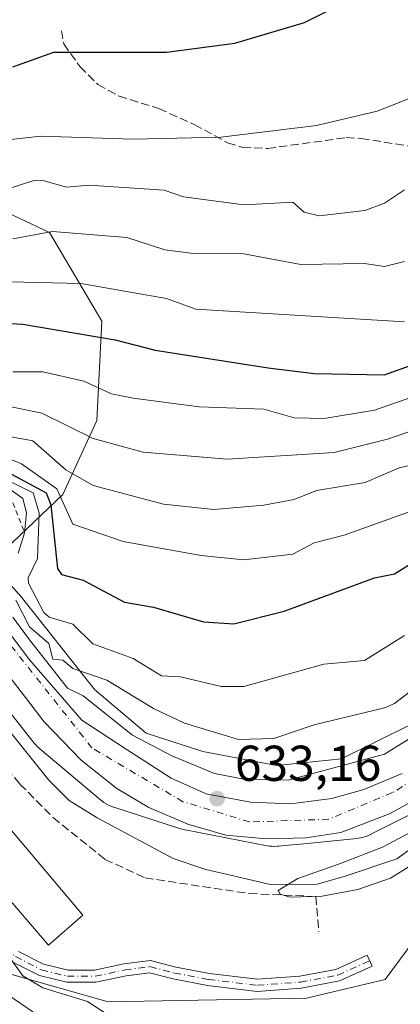
# Model space of a CAD drawing. Units: metres. Extents: x 543044 to 546129, y 4719313 to 4721646.
# Drawn here: x 544959 to 545035, y 4719577 to 4719773 of the extents above; entities that cross this region are included whole.
import ezdxf

# ---------------------------------------------------------------- set-up
doc = ezdxf.new("R2010")
doc.units = ezdxf.units.M
doc.header["$MEASUREMENT"] = 0
for name, pattern in [('DGN Style 2', [1.6480167562047852, 0.988810053722871, -0.6592067024819142]), ('DGN Style 3', [2.307223458686699, 1.648016756204785, -0.6592067024819142]), ('DGN Style 4', [2.6384748266838614, 1.318413404963828, -0.6592067024819142, 0.001648016756204785, -0.6592067024819142])]:
    doc.linetypes.add(name, pattern=pattern)
for name, color, linetype, lineweight in [('Arbolado forestal CxS', 92, 'Continuous', 0), ('Camino Cxs', 7, 'Continuous', 0), ('Camino eje', 30, 'DGN Style 4', 13), ('Carretera de calzada única Cxs', 7, 'Continuous', 13), ('Carretera de calzada única eje', 7, 'DGN Style 4', 0), ('Corriente natural lineal', 142, 'Continuous', 13), ('Curva de nivel maestra', 30, 'Continuous', 30), ('Curva de nivel normal', 30, 'Continuous', 0), ('Edificación industrial Cxs', 135, 'Continuous', 13), ('Escarpado lineal', 30, 'DGN Style 2', 0), ('Núcleo urbano CxS', 7, 'Continuous', 0), ('Obra de contención lineal', 1, 'DGN Style 3', 13), ('Punto de cota en terreno', 7, 'Continuous', 0), ('Roquedo CxS', 135, 'Continuous', 0), ('Rótulo de punto de cota en terreno', 7, 'Continuous', 0), ('Senda', 7, 'DGN Style 3', 0)]:
    doc.layers.add(name, color=color, linetype=linetype, lineweight=lineweight)
doc.styles.add('Style-Arial', font='txt')

# ---------------------------------------------------------------- blocks, each defined once
blk = doc.blocks.new('5PATER')
at = {"layer": 'Roquedo CxS', "linetype": 'Continuous', "lineweight": 0}
h = blk.add_hatch(color=51, dxfattribs=at)
edge = h.paths.add_edge_path()
edge.add_ellipse((0, 0), major_axis=(-0.1095731443231308, -0.1110710700762829), ratio=0.9994222409660322, start_angle=0, end_angle=360)

msp = doc.modelspace()

# ---------------------------------------------------------------- linework, layer by layer
at = {"layer": 'Arbolado forestal CxS', "color": 92, "linetype": 'Continuous', "lineweight": 0}
for points in [[(544953.4249, 4719664.931100001, 634.5630999999995), (544967.7342999997, 4719678.4967, 656.3310000000056), (544974.5197000002, 4719693.193499999, 667.343200000003), (544975.5170999998, 4719712.899499999, 677.2010000000009), (544965.1058999998, 4719730.5559, 686.6404999999941), (544941.4429000001, 4719741.693499999, 695.1667000000016), (544921.7956999998, 4719742.5419, 699.8454000000056), (544878.3892999999, 4719762.8891, 702.3611999999994), (544829.5571, 4719796.801300001, 711.410799999998), (544790.4700999996, 4719811.974300001, 715.0671000000002), (544745.4370999997, 4719806.325099999, 719.1505000000034), (544701.8995000003, 4719788.231100001, 716.7614000000032), (544667.5793000003, 4719789.069700001, 720.1444999999949), (544641.9040999999, 4719807.804500001, 740.9784999999974), (544628.3958999999, 4719819.7051, 749.6224999999977), (544590.3580999998, 4719850.311899999, 767.757500000007), (544576.3038999997, 4719855.546700001, 768.8129000000046), (544569.6646999996, 4719858.019500001, 769.8076000000001), (544563.8013000004, 4719854.107100001, 765.8681999999973), (544561.5197000002, 4719852.5845, 763.8317999999999), (544568.6924999999, 4719836.7433, 754.7439000000013), (544578.6392999999, 4719804.913699999, 734.8138999999939), (544592.7011000002, 4719788.092300001, 726.0513000000064), (544603.0941000005, 4719771.7061, 716.2497000000003)], [(544953.4249, 4719664.931100001, 634.5630999999995), (544967.7342999997, 4719678.4967, 656.3310000000056), (544974.5197000002, 4719693.193499999, 667.343200000003), (544975.5170999998, 4719712.899499999, 677.2010000000009), (544965.1058999998, 4719730.5559, 686.6404999999941), (544941.4429000001, 4719741.693499999, 695.1667000000016), (544921.7956999998, 4719742.5419, 699.8454000000056), (544878.3892999999, 4719762.8891, 702.3611999999994), (544829.5571, 4719796.801300001, 711.410799999998), (544790.4700999996, 4719811.974300001, 715.0671000000002), (544745.4370999997, 4719806.325099999, 719.1505000000034), (544701.8995000003, 4719788.231100001, 716.7614000000032), (544667.5793000003, 4719789.069700001, 720.1444999999949), (544641.9040999999, 4719807.804500001, 740.9784999999974), (544628.3958999999, 4719819.7051, 749.6224999999977), (544590.3580999998, 4719850.311899999, 767.757500000007), (544576.3038999997, 4719855.546700001, 768.8129000000046), (544569.6646999996, 4719858.019500001, 769.8076000000001), (544563.8013000004, 4719854.107100001, 765.8681999999973), (544561.5197000002, 4719852.5845, 763.8317999999999), (544568.6924999999, 4719836.7433, 754.7439000000013), (544578.6392999999, 4719804.913699999, 734.8138999999939), (544592.7011000002, 4719788.092300001, 726.0513000000064), (544603.0941000005, 4719771.7061, 716.2497000000003)], [(545037.1190999998, 4719632.863299999, 638.0831999999937), (545023.2307000002, 4719625.915100001, 637.2900999999983), (545010.2925000004, 4719624.6183, 638.2464000000036), (544995.5925000003, 4719627.427100001, 638.9694000000018), (544984.3224999999, 4719631.072699999, 637.1912000000011), (544974.0881000003, 4719639.667500001, 638.7308000000048), (544959.2302999999, 4719658.4035, 640.9907999999997), (544958.9769000001, 4719658.7073, 640.7299999999959), (544958.9316999996, 4719658.758300001, 640.6820000000008), (544953.4249, 4719664.931100001, 634.5630999999995), (544967.7342999997, 4719678.4967, 656.3310000000056), (544974.5197000002, 4719693.193499999, 667.343200000003), (544975.5170999998, 4719712.899499999, 677.2010000000009), (544965.1058999998, 4719730.5559, 686.6404999999941), (544941.4429000001, 4719741.693499999, 695.1667000000016), (544921.7956999998, 4719742.5419, 699.8454000000056), (544878.3892999999, 4719762.8891, 702.3611999999994), (544829.5571, 4719796.801300001, 711.410799999998)], [(544941.4429000001, 4719741.693499999, 695.1667000000016), (544965.1058999998, 4719730.5559, 686.6404999999941), (544975.5170999998, 4719712.899499999, 677.2010000000009), (544974.5197000002, 4719693.193499999, 667.343200000003), (544967.7342999997, 4719678.4967, 656.3310000000056), (544953.4249, 4719664.931100001, 634.5630999999995)], [(544953.4249, 4719664.931100001, 634.5630999999995), (544958.9316999996, 4719658.758300001, 640.6820000000008), (544958.9769000001, 4719658.7073, 640.7299999999959), (544959.2302999999, 4719658.4035, 640.9907999999997), (544974.0881000003, 4719639.667500001, 638.7308000000048), (544984.3224999999, 4719631.072699999, 637.1912000000011), (544995.5925000003, 4719627.427100001, 638.9694000000018), (545010.2925000004, 4719624.6183, 638.2464000000036), (545023.2307000002, 4719625.915100001, 637.2900999999983), (545037.1190999998, 4719632.863299999, 638.0831999999937)], [(544946.8378999997, 4719648.280099999, 631.5893999999971), (544962.0544999996, 4719629.0913, 632.2669000000024), (544962.3081, 4719628.787500001, 632.2951999999932), (544962.6659000004, 4719628.405300001, 632.3231999999989), (544963.0478999997, 4719628.047499999, 632.343200000003), (544963.1781000001, 4719627.935900001, 632.3525999999983), (544975.2291000001, 4719617.815500001, 632.8659000000043), (544975.5037000002, 4719617.595100001, 632.8794000000053), (544975.9293000001, 4719617.290100001, 632.8701000000001), (544976.3739, 4719617.013699999, 632.8562999999995), (544976.8355, 4719616.766899999, 632.8543999999965), (544977.3125, 4719616.5507, 632.8638999999966), (544977.8022999996, 4719616.3665, 632.8617999999988), (544977.9117000002, 4719616.3301, 632.8595999999961), (544991.1409, 4719612.0507, 633.1848000000027), (544991.5323000001, 4719611.9351, 633.1842999999935), (544992.0425000004, 4719611.817100001, 633.1943000000028), (544992.0685000002, 4719611.8115, 633.195000000007), (544992.0877, 4719611.8079, 633.1956000000064), (544992.1017000005, 4719611.8051, 633.196100000001), (545005.7021000005, 4719609.205900001, 633.2163), (545008.4319000002, 4719608.6843, 633.213499999998), (545008.8888999998, 4719608.610500001, 633.2026999999945), (545009.4099000003, 4719608.5593, 633.189400000003), (545009.9331, 4719608.542099999, 633.1747999999934), (545010.4562999997, 4719608.5591, 633.1594000000041), (545010.7313000001, 4719608.581900001, 633.150999999998), (545011.9219000004, 4719608.701300001, 633.1147000000057), (545015.7222999996, 4719609.0823, 633.0507999999973), (545026.2912999997, 4719610.1417, 632.9640999999974), (545026.5374999996, 4719610.170299999, 632.9621000000043), (545027.0541000003, 4719610.2555, 632.9591999999975), (545027.5639000004, 4719610.374299999, 632.9554000000062), (545028.0648999996, 4719610.5263, 632.9330000000045), (545028.5547000002, 4719610.710700001, 632.9168999999965), (545029.0312999999, 4719610.9275, 632.9081000000006), (545029.0522999996, 4719610.937100001, 632.9078000000009), (545029.0729, 4719610.9473, 632.907600000006), (545044.6233000001, 4719618.7269, 632.434699999998)], [(544946.8378999997, 4719648.280099999, 631.5893999999971), (544962.0544999996, 4719629.0913, 632.2669000000024), (544962.3081, 4719628.787500001, 632.2951999999932), (544962.6659000004, 4719628.405300001, 632.3231999999989), (544963.0478999997, 4719628.047499999, 632.343200000003), (544963.1781000001, 4719627.935900001, 632.3525999999983), (544975.2291000001, 4719617.815500001, 632.8659000000043), (544975.5037000002, 4719617.595100001, 632.8794000000053), (544975.9293000001, 4719617.290100001, 632.8701000000001), (544976.3739, 4719617.013699999, 632.8562999999995), (544976.8355, 4719616.766899999, 632.8543999999965), (544977.3125, 4719616.5507, 632.8638999999966), (544977.8022999996, 4719616.3665, 632.8617999999988), (544977.9117000002, 4719616.3301, 632.8595999999961), (544991.1409, 4719612.0507, 633.1848000000027), (544991.5323000001, 4719611.9351, 633.1842999999935), (544992.0425000004, 4719611.817100001, 633.1943000000028), (544992.0685000002, 4719611.8115, 633.195000000007), (544992.0877, 4719611.8079, 633.1956000000064), (544992.1017000005, 4719611.8051, 633.196100000001), (545005.7021000005, 4719609.205900001, 633.2163), (545008.4319000002, 4719608.6843, 633.213499999998), (545008.8888999998, 4719608.610500001, 633.2026999999945), (545009.4099000003, 4719608.5593, 633.189400000003), (545009.9331, 4719608.542099999, 633.1747999999934), (545010.4562999997, 4719608.5591, 633.1594000000041), (545010.7313000001, 4719608.581900001, 633.150999999998), (545011.9219000004, 4719608.701300001, 633.1147000000057), (545015.7222999996, 4719609.0823, 633.0507999999973), (545026.2912999997, 4719610.1417, 632.9640999999974), (545026.5374999996, 4719610.170299999, 632.9621000000043), (545027.0541000003, 4719610.2555, 632.9591999999975), (545027.5639000004, 4719610.374299999, 632.9554000000062), (545028.0648999996, 4719610.5263, 632.9330000000045), (545028.5547000002, 4719610.710700001, 632.9168999999965), (545029.0312999999, 4719610.9275, 632.9081000000006), (545029.0522999996, 4719610.937100001, 632.9078000000009), (545029.0729, 4719610.9473, 632.907600000006), (545044.6233000001, 4719618.7269, 632.434699999998)], [(544802.9779000003, 4719550.8685, 686.4789000000019), (544820.9720999999, 4719578.405900001, 676.6972999999998), (544831.1498999996, 4719593.2029, 665.3488000000071), (544848.0421000002, 4719604.569499999, 654.892200000002), (544872.7105, 4719612.502900001, 648.4486999999936), (544880.0159, 4719626.928099999, 639.9119000000064), (544898.7100999998, 4719629.903100001, 638.6288999999961), (544900.5427000001, 4719630.194700001, 638.5037000000011), (544913.3381000003, 4719623.2115, 637.914300000004), (544928.6923000002, 4719607.490300001, 639.0509000000021), (544944.7937000003, 4719591.8103, 638.4345999999932), (544956.6573000001, 4719583.3759, 637.2982000000047), (544976.7802999998, 4719577.656099999, 633.9968999999984), (545016.2319, 4719578.3937, 633.181500000006), (545031.9253000002, 4719582.101299999, 633.4621999999945), (545037.5853000004, 4719589.8015, 633.5350999999937)], [(545245.9430999998, 4719601.609099999, 631.1235000000015), (545204.8107000003, 4719612.235099999, 630.5945999999967), (545171.9972999999, 4719619.626700001, 630.6676000000007), (545135.0248999996, 4719628.8665, 631.8530000000028), (545109.2657000005, 4719630.7941, 632.8381999999983), (545098.7301000003, 4719630.0515, 634.0666999999958), (545084.6325000003, 4719629.057499999, 632.8119000000006), (545071.5242999997, 4719623.850299999, 631.5982999999978), (545055.6807000004, 4719613.534499999, 631.5832999999984), (545037.5853000004, 4719589.8015, 633.5350999999937), (545031.9253000002, 4719582.101299999, 633.4621999999945), (545016.2319, 4719578.3937, 633.181500000006), (544976.7802999998, 4719577.656099999, 633.9968999999984), (544956.6573000001, 4719583.3759, 637.2982000000047), (544944.7937000003, 4719591.8103, 638.4345999999932), (544928.6923000002, 4719607.490300001, 639.0509000000021), (544913.3381000003, 4719623.2115, 637.914300000004), (544900.5427000001, 4719630.194700001, 638.5037000000011), (544898.7100999998, 4719629.903100001, 638.6288999999961), (544880.0159, 4719626.928099999, 639.9119000000064)], [(545245.9430999998, 4719601.609099999, 631.1235000000015), (545204.8107000003, 4719612.235099999, 630.5945999999967), (545171.9972999999, 4719619.626700001, 630.6676000000007), (545135.0248999996, 4719628.8665, 631.8530000000028), (545109.2657000005, 4719630.7941, 632.8381999999983), (545098.7301000003, 4719630.0515, 634.0666999999958), (545084.6325000003, 4719629.057499999, 632.8119000000006), (545071.5242999997, 4719623.850299999, 631.5982999999978), (545055.6807000004, 4719613.534499999, 631.5832999999984), (545037.5853000004, 4719589.8015, 633.5350999999937), (545031.9253000002, 4719582.101299999, 633.4621999999945), (545016.2319, 4719578.3937, 633.181500000006), (544976.7802999998, 4719577.656099999, 633.9968999999984), (544956.6573000001, 4719583.3759, 637.2982000000047), (544944.7937000003, 4719591.8103, 638.4345999999932), (544928.6923000002, 4719607.490300001, 639.0509000000021), (544913.3381000003, 4719623.2115, 637.914300000004), (544900.5427000001, 4719630.194700001, 638.5037000000011), (544898.7100999998, 4719629.903100001, 638.6288999999961), (544880.0159, 4719626.928099999, 639.9119000000064)], [(545037.5853000004, 4719589.8015, 633.5350999999937), (545031.9253000002, 4719582.101299999, 633.4621999999945), (545016.2319, 4719578.3937, 633.181500000006), (544976.7802999998, 4719577.656099999, 633.9968999999984), (544956.6573000001, 4719583.3759, 637.2982000000047)]]:
    msp.add_polyline3d(points, dxfattribs=at)
at = {"layer": 'Camino Cxs', "color": 7, "linetype": 'Continuous', "lineweight": 0}
msp.add_polyline3d([(544958.9524999997, 4719587.675899999, 636.3433999999979), (544963.9282999998, 4719585.1373, 635.6880999999995), (544968.8378999997, 4719583.934900001, 634.406099999993), (544974.0692999996, 4719583.934900001, 633.4986999999965), (544979.9210999999, 4719585.188899999, 633.4953999999998), (544985.1754999999, 4719585.8597, 633.5334000000003), (544990.2279000003, 4719584.5417, 632.8800000000047), (544996.9209000003, 4719583.286699999, 632.6695999999939), (545006.5028999997, 4719582.141100001, 632.8062999999966), (545014.8938999996, 4719582.762499999, 633.1848000000027), (545022.0957000004, 4719584.100099999, 633.2590000000055), (545028.3141000001, 4719586.8983, 633.5467999999964), (545029.2988999998, 4719584.7097, 633.7891999999993), (545022.8174999999, 4719581.793099999, 633.6272999999928), (545015.2024999997, 4719580.378900001, 634.1166999999987), (545006.4484999999, 4719579.7305, 633.8243999999977), (544996.5569000002, 4719580.913100001, 632.8591000000015), (544989.7033000002, 4719582.198100001, 632.8188999999984), (544985.0188999996, 4719583.420100001, 633.1040000000066), (544980.3251, 4719582.820900001, 633.182799999995), (544974.3234999999, 4719581.5349, 634.0402999999933), (544968.5482999999, 4719581.5349, 635.5776999999945), (544963.0862999996, 4719582.872500001, 636.5654000000068), (544957.6902999999, 4719585.625499999, 639.0032000000066)], dxfattribs=at)
msp.add_polyline3d([(544958.9524999997, 4719587.675899999, 636.3433999999979), (544963.9282999998, 4719585.1373, 635.6880999999995), (544968.8378999997, 4719583.934900001, 634.406099999993), (544974.0692999996, 4719583.934900001, 633.4986999999965), (544979.9210999999, 4719585.188899999, 633.4953999999998), (544985.1754999999, 4719585.8597, 633.5334000000003), (544990.2279000003, 4719584.5417, 632.8800000000047), (544996.9209000003, 4719583.286699999, 632.6695999999939), (545006.5028999997, 4719582.141100001, 632.8062999999966), (545014.8938999996, 4719582.762499999, 633.1848000000027), (545022.0957000004, 4719584.100099999, 633.2590000000055), (545028.3141000001, 4719586.8983, 633.5467999999964), (545029.2988999998, 4719584.7097, 633.7891999999993), (545022.8174999999, 4719581.793099999, 633.6272999999928), (545015.2024999997, 4719580.378900001, 634.1166999999987), (545006.4484999999, 4719579.7305, 633.8243999999977), (544996.5569000002, 4719580.913100001, 632.8591000000015), (544989.7033000002, 4719582.198100001, 632.8188999999984), (544985.0188999996, 4719583.420100001, 633.1040000000066), (544980.3251, 4719582.820900001, 633.182799999995), (544974.3234999999, 4719581.5349, 634.0402999999933), (544968.5482999999, 4719581.5349, 635.5776999999945), (544963.0862999996, 4719582.872500001, 636.5654000000068), (544957.6902999999, 4719585.625499999, 639.0032000000066)], dxfattribs=at)
at = {"layer": 'Camino eje', "color": 30, "linetype": 'DGN Style 4', "lineweight": 13}
msp.add_polyline3d([(544909.5850999998, 4719647.5579, 636.8821000000025), (544910.9079, 4719643.9067, 636.790599999993), (544912.8129000004, 4719639.8851, 637.4216000000015), (544916.9404999996, 4719630.4659, 637.6582000000053), (544923.3963000001, 4719620.7291, 637.6677000000054), (544930.5931000002, 4719611.204100001, 637.7341000000015), (544937.2605, 4719604.0075, 636.7638000000006), (544949.6431, 4719593.000700001, 637.5568000000058), (544958.3214999996, 4719586.650699999, 637.4738999999972), (544963.5072999997, 4719584.004899999, 636.0926000000036), (544968.6930999998, 4719582.7349, 634.4180999999953), (544974.1964999996, 4719582.7349, 633.5022000000026), (544980.1231000006, 4719584.004899999, 633.3506999999954), (544985.0972999996, 4719584.639900001, 633.3212000000058), (544989.9656999996, 4719583.369899999, 632.8421999999991), (544996.7389000002, 4719582.0999, 632.7293000000063), (545006.4757000003, 4719580.935699999, 633.3159000000014), (545015.0481000004, 4719581.570699999, 633.5619000000006), (545022.4565000003, 4719582.9465, 633.2678000000016), (545028.8065, 4719585.804099999, 633.656799999997)], dxfattribs=at)
at = {"layer": 'Carretera de calzada única Cxs', "color": 7, "linetype": 'Continuous', "lineweight": 13}
for points in [[(544805.0000999998, 4719677.4101, 646.8954999999987), (544839.7200999996, 4719691.4901, 644.1818000000058), (544854.0500999996, 4719695.090100001, 637.4823999999935), (544865.6901000004, 4719695.4901, 635.749299999996), (544878.7701000003, 4719693.5701, 634.3693000000058), (544921.7301000003, 4719681.2501, 633.9109999999928), (544937.4101, 4719673.4901, 633.6921000000002), (544942.1847000001, 4719669.3025, 633.6869000000006), (544951.6409, 4719658.172800001, 634.3408000000054), (544961.1659000004, 4719645.578600001, 636.1573000000062), (544971.5376000004, 4719633.6194, 636.3074999999953), (544980.3649000004, 4719627.892200001, 636.084600000002), (544989.3175999997, 4719622.0836, 634.312699999995), (544996.3026000002, 4719619.014400001, 634.559699999998), (545005.0867999997, 4719617.321000001, 634.8638999999966), (545013.0242999997, 4719617.003500001, 635.492499999993), (545021.2792999996, 4719618.061899999, 635.5665000000008), (545027.6293000003, 4719619.861, 635.6880999999995), (545035.2494000001, 4719623.0361, 634.4118000000017)], [(544805.0000999998, 4719677.4101, 646.8954999999987), (544839.7200999996, 4719691.4901, 644.1818000000058), (544854.0500999996, 4719695.090100001, 637.4823999999935), (544865.6901000004, 4719695.4901, 635.749299999996), (544878.7701000003, 4719693.5701, 634.3693000000058), (544921.7301000003, 4719681.2501, 633.9109999999928), (544937.4101, 4719673.4901, 633.6921000000002), (544942.1847000001, 4719669.3025, 633.6869000000006), (544951.6409, 4719658.172800001, 634.3408000000054), (544961.1659000004, 4719645.578600001, 636.1573000000062), (544971.5376000004, 4719633.6194, 636.3074999999953), (544980.3649000004, 4719627.892200001, 636.084600000002), (544989.3175999997, 4719622.0836, 634.312699999995), (544996.3026000002, 4719619.014400001, 634.559699999998), (545005.0867999997, 4719617.321000001, 634.8638999999966), (545013.0242999997, 4719617.003500001, 635.492499999993), (545021.2792999996, 4719618.061899999, 635.5665000000008), (545027.6293000003, 4719619.861, 635.6880999999995), (545035.2494000001, 4719623.0361, 634.4118000000017)], [(545038.8476999998, 4719618.3794, 633.8589999999967), (545032.9210999999, 4719615.0985, 638.377800000002), (545023.0784999998, 4719611.2885, 635.4507000000012), (545016.1993000006, 4719610.2302, 637.5541999999987), (545008.2618000006, 4719610.0185, 636.0966000000044), (545000.2183999997, 4719610.759299999, 633.5513000000064), (544992.5983999996, 4719612.981799999, 637.3561999999947), (544984.8726000004, 4719616.262700001, 640.411500000002), (544978.5225999998, 4719620.072699999, 643.3650999999954), (544971.4316999996, 4719625.6819, 639.0957000000053), (544964.0234000003, 4719633.301899999, 645.5507999999973), (544957.25, 4719642.086100001, 634.4618999999948), (544947.1958, 4719655.950300001, 633.7036999999982), (544939.9424999999, 4719664.034800001, 633.4511000000057), (544934.3601000002, 4719668.9301, 633.608600000007), (544919.5800999999, 4719676.2401, 633.7376999999979), (544914.5059000002, 4719677.694, 633.781799999997), (544907.1014999999, 4719679.8156, 633.8037999999942), (544877.7701000003, 4719688.220100001, 634.0752999999969), (544865.3800999997, 4719690.040100001, 639.0675000000047), (544854.8101000004, 4719689.670100001, 636.3919000000024), (544841.4200999998, 4719686.3101, 636.2851999999984), (544807.0000999998, 4719672.350099999, 635.6101999999955)], [(545259.1930999998, 4719633.1961, 636.4042999999947), (545162.8846000005, 4719641.239399999, 631.2473999999929), (545112.9312000005, 4719644.520300001, 632.2056000000011), (545099.2786999998, 4719644.731899999, 634.6677000000054), (545089.6478000004, 4719644.308599999, 636.1646999999939), (545079.4878000002, 4719642.086100001, 634.8396999999968), (545039.6385000004, 4719618.9572, 633.7918000000063), (545038.8476999998, 4719618.3794, 633.8589999999967), (545032.9210999999, 4719615.0985, 638.377800000002), (545023.0784999998, 4719611.2885, 635.4507000000012), (545016.1993000006, 4719610.2302, 637.5541999999987), (545008.2618000006, 4719610.0185, 636.0966000000044), (545000.2183999997, 4719610.759299999, 633.5513000000064), (544992.5983999996, 4719612.981799999, 637.3561999999947), (544984.8726000004, 4719616.262700001, 640.411500000002), (544978.5225999998, 4719620.072699999, 643.3650999999954), (544971.4316999996, 4719625.6819, 639.0957000000053), (544964.0234000003, 4719633.301899999, 645.5507999999973), (544957.25, 4719642.086100001, 634.4618999999948), (544947.1958, 4719655.950300001, 633.7036999999982), (544939.9424999999, 4719664.034800001, 633.4511000000057), (544934.3601000002, 4719668.9301, 633.608600000007), (544919.5800999999, 4719676.2401, 633.7376999999979), (544914.5059000002, 4719677.694, 633.781799999997)]]:
    msp.add_polyline3d(points, dxfattribs=at)
at = {"layer": 'Carretera de calzada única eje', "color": 7, "linetype": 'DGN Style 4', "lineweight": 0}
msp.add_polyline3d([(545238.9501, 4719639.0001, 635.120299999995), (545215.7301000003, 4719640.690099999, 634.3466000000044), (545192.5900999998, 4719642.370100001, 635.0041999999958), (545161.7001, 4719645.0801, 634.2741999999998), (545130.7600999996, 4719647.800100001, 634.6594000000041), (545117.5000999998, 4719648.280099999, 633.411500000002), (545113.1507000001, 4719648.439200001, 633.5953000000009), (545109.3328, 4719647.9069, 633.023000000001), (545096.2094999999, 4719647.9069, 632.9156999999977), (545078.2177999998, 4719644.731899999, 633.1364999999934), (545058.7444000002, 4719634.571900001, 634.6827000000048), (545033.3443, 4719619.226, 634.3445999999967), (545020.6442999998, 4719613.9343, 634.0233000000007), (545004.8750999998, 4719613.405200001, 633.5911999999954), (544991.6458999999, 4719617.426899999, 634.3801999999996), (544973.5483999997, 4719628.116000001, 634.5672999999952), (544952.9082000004, 4719654.165899999, 634.1343999999954), (544947.4700999996, 4719661.050100001, 633.5923000000039), (544941.9001000002, 4719665.9301, 633.6149000000005), (544935.8800999997, 4719671.210100001, 633.6661000000023), (544928.0401, 4719675.090100001, 633.7378000000026), (544920.6501000002, 4719678.7401, 633.8133999999991), (544911.6133000003, 4719681.5407, 633.8230999999942)], dxfattribs=at)
at = {"layer": 'Corriente natural lineal', "color": 142, "linetype": 'Continuous', "lineweight": 13}
msp.add_polyline3d([(544909.2106999997, 4719670.4329, 632.8846999999951), (544914.5000999998, 4719668.210100001, 632.6729999999952), (544930.1001000004, 4719660.850099999, 631.9069000000018), (544939.4600999998, 4719655.2501, 631.7419999999984), (544945.6201, 4719649.090100001, 631.6665999999968), (544949.1801000005, 4719643.890100001, 631.4777999999933), (544951.6601, 4719639.2501, 631.2700000000041), (544954.7001, 4719634.450099999, 631.4290000000037), (544964.9801000003, 4719621.7301, 631.7715000000027), (544969.0201000003, 4719617.6501, 631.6950999999972), (544974.5800999999, 4719614.210100001, 631.9187999999995), (544989.7001, 4719606.130100001, 631.5157999999938), (544996.1801000005, 4719603.970100001, 631.3010000000068), (545001.9801000003, 4719602.610099999, 631.4719000000041), (545009, 4719601, 632.0136999999959), (545018.3585999999, 4719601.0352, 631.174199999994), (545023.7558000004, 4719602.547800001, 631.2394999999962), (545034.2334000003, 4719606.040300001, 631.4087000000001), (545043.7583999997, 4719612.866599999, 631.6203999999998)], dxfattribs=at)
at = {"layer": 'Curva de nivel maestra', "color": 30, "linetype": 'Continuous', "lineweight": 30, "flags": 128}
for points, elevation in [([(544957.7699999996, 4719763.460100001), (544965.9600000001, 4719766.380100001), (544988.4000000004, 4719766.4001), (545002.0099999999, 4719768.1501), (545015.8700000001, 4719772.300100001), (545024.7999999998, 4719776.890100001)], 700), ([(544932.6699999999, 4719713.7301), (544959.7699999996, 4719712.3301), (544978.1799999997, 4719709.2501), (544986.1200000001, 4719707.190099999), (545008.5899999999, 4719703.6601), (545017.7699999996, 4719702.550100001), (545031.7699999996, 4719702.290100001), (545045.7699999996, 4719707.300100001)], 675), ([(544954.8600000005, 4719683.9301), (544964.4400000004, 4719678.840100001), (544965.3700000001, 4719676.440099999), (544966.6799999997, 4719663.7501), (544967.5, 4719662.5701), (544971.7699999996, 4719661.4801), (544980.0300000003, 4719657.100099999), (544985.7699999996, 4719656.110099999), (544995.7699999996, 4719653.1501), (545001.7699999996, 4719652.7601), (545011.7699999996, 4719655.270099999), (545029.7699999996, 4719661.9301), (545033.7699999996, 4719662.710100001), (545038.6799999997, 4719665.7501)], 650)]:
    msp.add_lwpolyline(points, dxfattribs=dict(at, elevation=elevation))
at = {"layer": 'Curva de nivel normal', "color": 30, "linetype": 'Continuous', "lineweight": 0, "flags": 128}
for points, elevation in [([(544953.7699999996, 4719748.630100001), (544963.4000000004, 4719749.670100001), (544981.6799999997, 4719749.110099999), (544999.1900000004, 4719749.470100001), (545018.2599999999, 4719751.800100001), (545030.2800000003, 4719754.6501), (545041.7000000002, 4719759.1601)], 695), ([(544937.1399999997, 4719732.840100001), (544961.7699999996, 4719740.790100001), (544963.7999999998, 4719740.870100001), (544968.4699999997, 4719739.540100001), (544972.9000000004, 4719739.970100001), (544987.9199999999, 4719738.9901), (544991.7699999996, 4719737.610099999), (545003.7699999996, 4719736.0801), (545013.5, 4719736.5701), (545015.7699999996, 4719734.610099999), (545018.7800000003, 4719733.850099999), (545027.8600000005, 4719734.9301), (545031.7699999996, 4719736.390100001), (545035.7699999996, 4719739.050100001)], 690), ([(545035.7699999996, 4719724.790100001), (545031.7699999996, 4719723.8201), (545027.7699999996, 4719724.380100001), (545015.1399999997, 4719724.210100001), (545003.7699999996, 4719726.300100001), (544993.7699999996, 4719726.380100001), (544988.04, 4719727.110099999), (544980.4699999997, 4719729.540100001), (544965.7100000001, 4719730.780099999), (544957.7699999996, 4719729.280099999)], 685.0000000000001), ([(544945.7800000003, 4719721.040100001), (544971.3300000001, 4719720.4001), (544988.3600000005, 4719717.4301), (544994.2300000004, 4719715.300100001), (545035.7300000004, 4719712.800100001)], 680), ([(545054.9100000003, 4719703.9801), (545029.7699999996, 4719695.2301), (545019.7699999996, 4719693.610099999), (545013.7699999996, 4719693.7401), (545007.7699999996, 4719695.4101), (544994.8600000005, 4719695.9301), (544981.7699999996, 4719697.630100001), (544977.4199999999, 4719698.4901), (544971.9600000001, 4719701.030099999), (544963.7999999998, 4719702.870100001), (544957.7699999996, 4719702.840100001)], 670), ([(545050.6699999999, 4719695.7401), (545032.3899999997, 4719689.460100001), (545021.7300000004, 4719686.800100001), (545000.4299999997, 4719685.5001), (544983.7699999996, 4719686.9101), (544973.7699999996, 4719689.630100001), (544963.5999999996, 4719694.670100001), (544951.9699999997, 4719697.030099999)], 665), ([(545049.7699999996, 4719687.130100001), (545034.7100000001, 4719683.780099999), (545027.8899999997, 4719680.840100001), (545018.2199999997, 4719679.290100001), (545013.7699999996, 4719677.5001), (545007.7699999996, 4719676.390100001), (544997.7699999996, 4719675.4801), (544987.7699999996, 4719676.530099999), (544973.7699999996, 4719680.280099999), (544968.3300000001, 4719683.4001), (544961.7699999996, 4719689.120100001), (544951.8700000001, 4719690.9301)], 660), ([(544953.8399999999, 4719686.9101), (544959.5199999996, 4719684.590100001), (544966.54, 4719679.610099999), (544969.7699999996, 4719672.590100001), (544979.7699999996, 4719669.130100001), (544995.2699999996, 4719666.340100001), (545003.7699999996, 4719665.5101), (545013.5199999996, 4719666.590100001), (545017.7699999996, 4719668.890100001), (545023.7699999996, 4719670.4101), (545038.7199999997, 4719675.790100001)], 655), ([(545035.7699999996, 4719650.4301), (545027.7699999996, 4719645.4801), (545019.6799999997, 4719644.7501), (545003.7699999996, 4719640.3101), (544999.2800000003, 4719640.350099999), (544991.1600000003, 4719642.2301), (544987.3899999997, 4719642.460100001), (544981.7699999996, 4719645.860099999), (544973.7400000002, 4719648.8101), (544969.7699999996, 4719652.720100001), (544965.0499999998, 4719654.120100001), (544963.9600000001, 4719655.030099999), (544960.8899999997, 4719660.840100001), (544960.8600000005, 4719661.9301), (544962.7000000002, 4719665.770099999), (544963.04, 4719674.840100001), (544961.8399999999, 4719678.840100001), (544948.3300000001, 4719685.390100001)], 645), ([(544958.8700000001, 4719666.840100001), (544960.1500000004, 4719670.840100001), (544960.4900000002, 4719674.840100001), (544959.7699999996, 4719677.6601), (544955.5999999996, 4719680.670100001)], 640), ([(545045.7699999996, 4719646.120100001), (545033.7699999996, 4719636.940099999), (545031.7699999996, 4719636.0801), (545017.7699999996, 4719632.7301), (545009.7699999996, 4719630.0001), (545002.7400000002, 4719629.8201), (544991.9800000004, 4719633.0601), (544985.7699999996, 4719635.940099999), (544976.4900000002, 4719641.5601), (544969.7699999996, 4719643.9101), (544967.7699999996, 4719645.550100001), (544965.7699999996, 4719645.7401), (544964.9600000001, 4719648.840100001), (544961.1299999999, 4719652.200099999), (544958.3799999999, 4719657.450099999)], 640), ([(545075.7599999999, 4719654.0801), (545031.7699999996, 4719626.850099999), (545012.6200000001, 4719621.700099999), (545003.7699999996, 4719621.890100001), (544997.9299999997, 4719623.0101), (544989.4299999997, 4719626.5101), (544981.5999999996, 4719630.6801), (544971.7699999996, 4719638.470100001), (544968.6500000004, 4719640.020099999), (544960.8899999997, 4719649.890100001), (544957.7699999996, 4719654.0801)], 635), ([(545038.4100000003, 4719605.590100001), (545032.9600000001, 4719602.2301), (545026.4600000001, 4719599.9901), (545019.3499999996, 4719598.630100001), (545013.0099999999, 4719598.440099999), (545010.9699999997, 4719599.020099999), (545010.6200000001, 4719599.800100001), (545014.5099999999, 4719602.170100001), (545022.7999999998, 4719605.050100001), (545031.3799999999, 4719608.370100001), (545038.9900000002, 4719612.450099999)], 630), ([(544957.2599999999, 4719586.340100001), (544959.7599999999, 4719582.850099999), (544963.7699999996, 4719580.460100001), (544972.6299999999, 4719577.710100001), (544983.5599999996, 4719570.640100001)], 635.0000000000001), ([(544961.7699999996, 4719575.670100001), (544957.1500000004, 4719578.850099999)], 640)]:
    msp.add_lwpolyline(points, dxfattribs=dict(at, elevation=elevation))
at = {"layer": 'Edificación industrial Cxs', "color": 135, "linetype": 'Continuous', "lineweight": 13, "elevation": 638.0475000000007, "flags": 128}
msp.add_lwpolyline([(544971.7301000003, 4719594.850099999), (544964.8901000004, 4719588.920100001), (544914.4801000003, 4719647.5101), (544911.9700999996, 4719650.440099999), (544911.2100999998, 4719655.1601), (544915.6601, 4719658.440099999), (544919.5301000001, 4719656.6801)], close=True, dxfattribs=at)
at = {"layer": 'Edificación industrial Cxs', "color": 135, "linetype": 'Continuous', "lineweight": 13, "extrusion": (0.06345777893683865, 0.01825676451338126, 0.9978175188088785), "elevation": 121381.2107690623, "flags": 128}
msp.add_lwpolyline([(4384941.315682428, -1824589.378212885), (4384937.507996676, -1824581.147330705), (4385007.751644072, -1824548.831085106)], dxfattribs=at)
at = {"layer": 'Edificación industrial Cxs', "color": 135, "linetype": 'Continuous', "lineweight": 13}
msp.add_polyline3d([(544914.4801000003, 4719647.5101, 638.0475000000006), (544911.9700999996, 4719650.440099999, 637.5053999999947), (544911.2100999998, 4719655.1601, 636.0102999999945), (544915.6601, 4719658.440099999, 635.3625999999931), (544919.5301000001, 4719656.6801, 635.8871000000072), (544971.7301000003, 4719594.850099999, 635.3701000000001)], dxfattribs=at)
at = {"layer": 'Escarpado lineal', "color": 30, "linetype": 'DGN Style 2', "lineweight": 0}
msp.add_polyline3d([(544957.8099999996, 4719676.840100001, 638.0239000000003), (544960.1500000004, 4719670.840100001, 640.5844999999972)], dxfattribs=at)
at = {"layer": 'Núcleo urbano CxS', "color": 7, "linetype": 'Continuous', "lineweight": 0}
for points in [[(544953.4249, 4719664.931100001, 634.5630999999995), (544958.9316999996, 4719658.758300001, 640.6820000000008), (544958.9769000001, 4719658.7073, 640.7299999999959), (544959.2302999999, 4719658.4035, 640.9907999999997), (544974.0881000003, 4719639.667500001, 638.7308000000048), (544984.3224999999, 4719631.072699999, 637.1912000000011), (544995.5925000003, 4719627.427100001, 638.9694000000018), (545010.2925000004, 4719624.6183, 638.2464000000036), (545023.2307000002, 4719625.915100001, 637.2900999999983), (545037.1190999998, 4719632.863299999, 638.0831999999937)], [(544958.9769000001, 4719658.7073, 640.7299999999959), (544959.2302999999, 4719658.4035, 640.9907999999997), (544974.0881000003, 4719639.667500001, 638.7308000000048), (544984.3224999999, 4719631.072699999, 637.1912000000011), (544995.5925000003, 4719627.427100001, 638.9694000000018), (545010.2925000004, 4719624.6183, 638.2464000000036), (545023.2307000002, 4719625.915100001, 637.2900999999983), (545037.1190999998, 4719632.863299999, 638.0831999999937)], [(545044.6233000001, 4719618.7269, 632.434699999998), (545029.0729, 4719610.9473, 632.907600000006), (545029.0522999996, 4719610.937100001, 632.9078000000009), (545029.0312999999, 4719610.9275, 632.9081000000006), (545028.5547000002, 4719610.710700001, 632.9168999999965), (545028.0648999996, 4719610.5263, 632.9330000000045), (545027.5639000004, 4719610.374299999, 632.9554000000062), (545027.0541000003, 4719610.2555, 632.9591999999975), (545026.5374999996, 4719610.170299999, 632.9621000000043), (545026.2912999997, 4719610.1417, 632.9640999999974), (545015.7222999996, 4719609.0823, 633.0507999999973), (545011.9219000004, 4719608.701300001, 633.1147000000057), (545010.7313000001, 4719608.581900001, 633.150999999998), (545010.4562999997, 4719608.5591, 633.1594000000041), (545009.9331, 4719608.542099999, 633.1747999999934), (545009.4099000003, 4719608.5593, 633.189400000003), (545008.8888999998, 4719608.610500001, 633.2026999999945), (545008.4319000002, 4719608.6843, 633.213499999998), (545005.7021000005, 4719609.205900001, 633.2163), (544992.1017000005, 4719611.8051, 633.196100000001), (544992.0877, 4719611.8079, 633.1956000000064), (544992.0685000002, 4719611.8115, 633.195000000007), (544992.0425000004, 4719611.817100001, 633.1943000000028), (544991.5323000001, 4719611.9351, 633.1842999999935), (544991.1409, 4719612.0507, 633.1848000000027), (544977.9117000002, 4719616.3301, 632.8595999999961), (544977.8022999996, 4719616.3665, 632.8617999999988), (544977.3125, 4719616.5507, 632.8638999999966), (544976.8355, 4719616.766899999, 632.8543999999965), (544976.3739, 4719617.013699999, 632.8562999999995), (544975.9293000001, 4719617.290100001, 632.8701000000001), (544975.5037000002, 4719617.595100001, 632.8794000000053), (544975.2291000001, 4719617.815500001, 632.8659000000043), (544963.1781000001, 4719627.935900001, 632.3525999999983), (544963.0478999997, 4719628.047499999, 632.343200000003), (544962.6659000004, 4719628.405300001, 632.3231999999989), (544962.3081, 4719628.787500001, 632.2951999999932), (544962.0544999996, 4719629.0913, 632.2669000000024), (544946.8378999997, 4719648.280099999, 631.5893999999971)], [(544946.8378999997, 4719648.280099999, 631.5893999999971), (544962.0544999996, 4719629.0913, 632.2669000000024), (544962.3081, 4719628.787500001, 632.2951999999932), (544962.6659000004, 4719628.405300001, 632.3231999999989), (544963.0478999997, 4719628.047499999, 632.343200000003), (544963.1781000001, 4719627.935900001, 632.3525999999983), (544975.2291000001, 4719617.815500001, 632.8659000000043), (544975.5037000002, 4719617.595100001, 632.8794000000053), (544975.9293000001, 4719617.290100001, 632.8701000000001), (544976.3739, 4719617.013699999, 632.8562999999995), (544976.8355, 4719616.766899999, 632.8543999999965), (544977.3125, 4719616.5507, 632.8638999999966), (544977.8022999996, 4719616.3665, 632.8617999999988), (544977.9117000002, 4719616.3301, 632.8595999999961), (544991.1409, 4719612.0507, 633.1848000000027), (544991.5323000001, 4719611.9351, 633.1842999999935), (544992.0425000004, 4719611.817100001, 633.1943000000028), (544992.0685000002, 4719611.8115, 633.195000000007), (544992.0877, 4719611.8079, 633.1956000000064), (544992.1017000005, 4719611.8051, 633.196100000001), (545005.7021000005, 4719609.205900001, 633.2163), (545008.4319000002, 4719608.6843, 633.213499999998), (545008.8888999998, 4719608.610500001, 633.2026999999945), (545009.4099000003, 4719608.5593, 633.189400000003), (545009.9331, 4719608.542099999, 633.1747999999934), (545010.4562999997, 4719608.5591, 633.1594000000041), (545010.7313000001, 4719608.581900001, 633.150999999998), (545011.9219000004, 4719608.701300001, 633.1147000000057), (545015.7222999996, 4719609.0823, 633.0507999999973), (545026.2912999997, 4719610.1417, 632.9640999999974), (545026.5374999996, 4719610.170299999, 632.9621000000043), (545027.0541000003, 4719610.2555, 632.9591999999975), (545027.5639000004, 4719610.374299999, 632.9554000000062), (545028.0648999996, 4719610.5263, 632.9330000000045), (545028.5547000002, 4719610.710700001, 632.9168999999965), (545029.0312999999, 4719610.9275, 632.9081000000006), (545029.0522999996, 4719610.937100001, 632.9078000000009), (545029.0729, 4719610.9473, 632.907600000006), (545044.6233000001, 4719618.7269, 632.434699999998)]]:
    msp.add_polyline3d(points, dxfattribs=at)
at = {"layer": 'Obra de contención lineal', "color": 1, "linetype": 'DGN Style 3', "lineweight": 13}
msp.add_polyline3d([(544912.9401000004, 4719674.210100001, 633.6238000000012), (544911.2600999996, 4719672.600099999, 633.4719000000041), (544910.4401000004, 4719669.9101, 633.0957999999955), (544909.6501000002, 4719667.3301, 632.9896000000008), (544926.1001000004, 4719659.4001, 633.354600000006), (544931.9401000004, 4719655.1601, 635.4238999999943), (544936.8101000004, 4719650.370100001, 633.7712999999932), (544944.5701000001, 4719637.970100001, 633.3359999999957), (544959.2100999998, 4719620.9301, 650.2884000000049), (544965.8201000001, 4719614.280099999, 649.2260999999999), (544976.1401000004, 4719605.970100001, 650.2353000000003), (544984.1401000004, 4719602.290100001, 652.8447000000015), (545004.8601000002, 4719599.1601, 648.6747000000032), (545018.1300999997, 4719598.590100001, 640.0626000000047), (545018.6901000004, 4719591.550100001, 634.8500000000058)], dxfattribs=at)
at = {"layer": 'Senda', "color": 7, "linetype": 'DGN Style 3', "lineweight": 0}
msp.add_polyline3d([(544967.4600999998, 4719770.6501, 705.5402999999933), (544967.9501, 4719768.030099999, 703.4052999999985), (544971.1801000005, 4719763.4901, 700.6245000000055), (544974.7401000002, 4719759.960100001, 700.3358000000007), (544978.9401000004, 4719757.6501, 698.6772999999957), (544986.8601000002, 4719755.170100001, 700.7369000000036), (544993.9001000002, 4719752.050100001, 700.5532999999997), (545000.5401, 4719748.370100001, 698.4965999999986), (545003.5500999996, 4719747.440099999, 698.1866000000009), (545008.5000999998, 4719747.2501, 698.8442000000068), (545024.1401000004, 4719749.4101, 698.9404999999971), (545027.1300999997, 4719749.2301, 699.1616999999969), (545040.9901000002, 4719747.050100001, 696.2271999999939)], dxfattribs=at)

# ---------------------------------------------------------------- block references
at = {"layer": 'Punto de cota en terreno', "color": 7, "linetype": 'Continuous', "lineweight": 0, "xscale": 10, "yscale": 10, "zscale": 10}
msp.add_blockref('5PATER', (544998.4600000001, 4719618.029999999, 633.1600000000036), dxfattribs=at)

# ---------------------------------------------------------------- texts
at = {"layer": 'Rótulo de punto de cota en terreno', "color": 7, "linetype": 'Continuous', "lineweight": 0, "style": 'Style-Arial'}
msp.add_text('633,16', height=7.000000000000002, dxfattribs=at).set_placement((545001.9878000002, 4719621.557800001))

doc.saveas('drawing.dxf')
